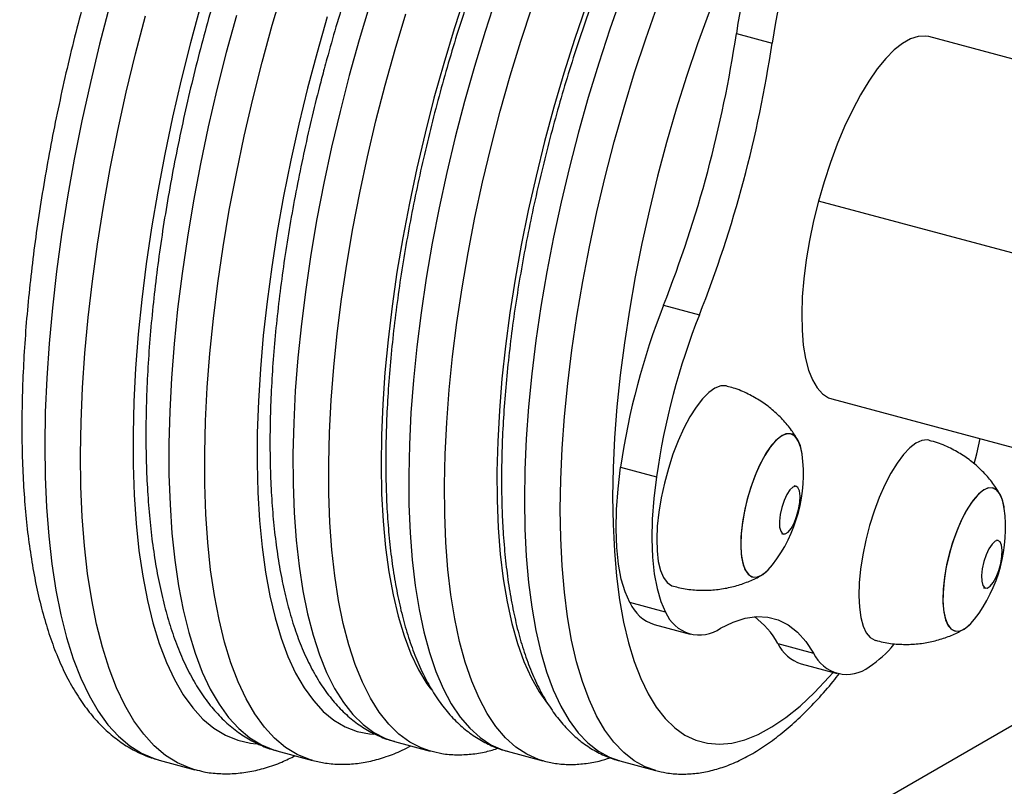
# Model space of a CAD drawing. Units: inches. Extents: x -414 to 359, y -317 to 322.
# Drawn here: x -109 to -103, y -74 to -69 of the extents above; entities that cross this region are included whole.
import ezdxf

# ---------------------------------------------------------------- set-up
doc = ezdxf.new("R2010")
doc.units = ezdxf.units.IN
doc.header["$MEASUREMENT"] = 0
doc.header["$PDSIZE"] = -1
doc.layers.add('CONTOUR', color=7, linetype='Continuous')
doc.layers.add('DIM_IMP_BORDURE', color=7, linetype='Continuous')
doc.styles.add('DIM', font='romans.shx')
doc.dimstyles.new('Implantation (Pied-mètre)', dxfattribs={"dimscale": 96, "dimtxt": 0.09375, "dimasz": 0.125, "dimexe": 0.125, "dimexo": 0.125, "dimgap": 0.03, "dimtad": 1, "dimdec": 3, "dimzin": 0, "dimdsep": 46, "dimlunit": 4, "dimtxsty": 'DIM', "dimblk1": 'OBLIQUE', "dimblk2": 'OBLIQUE', "dimsah": 1, "dimcen": 0.089844, "dimdle": 0.125, "dimclrt": 7, "dimadec": 0, "dimazin": 0, "dimtfac": 1, "dimtdec": 0, "dimtofl": 0, "dimtmove": 0, "dimatfit": 3, "dimldrblk": 'OBLIQUE', "dimfxl": 1, "dimfrac": 2, "dimtolj": 1, "dimtzin": 0, "dimarcsym": 0})

# ---------------------------------------------------------------- blocks, each defined once
blk = doc.blocks.new('_OBLIQUE')
at = {"color": 0, "linetype": 'ByBlock'}
blk.add_line((-0.5, -0.5), (0.5, 0.5), dxfattribs=at)
blk = doc.blocks.new('*D11')
at = {"layer": 'Defpoints', "color": 0}
for p in [(343.049, 290.6295), (343.049, 197.5245), (-301.981, -121.9879)]:
    blk.add_point(p, dxfattribs=at)
at = {"layer": 'DIM_IMP_BORDURE', "color": 0, "lineweight": -2}
for p, q in [((-301.981, -105.7379), (-301.981, 306.8795)), ((343.049, 213.7745), (343.049, 306.8795)), ((-318.231, 290.6295), (359.299, 290.6295))]:
    blk.add_line(p, q, dxfattribs=at)
at = {"layer": 'DIM_IMP_BORDURE', "color": 0, "lineweight": -2, "xscale": 16.25, "yscale": 16.25, "zscale": 16.25, "rotation": 180}
blk.add_blockref('_OBLIQUE', (-301.981, 290.6295), dxfattribs=at)
at = {"layer": 'DIM_IMP_BORDURE', "color": 0, "lineweight": -2, "xscale": 16.25, "yscale": 16.25, "zscale": 16.25}
blk.add_blockref('_OBLIQUE', (343.049, 290.6295), dxfattribs=at)
at = {"layer": 'DIM_IMP_BORDURE', "color": 7, "insert": (20.534, 303.7971), "char_height": 12.1875, "attachment_point": 5, "style": 'DIM'}
blk.add_mtext('\\A1;53\'-9" [16.384m]', dxfattribs=at)
blk = doc.blocks.new('*D12')
at = {"layer": 'Defpoints', "color": 0}
for p in [(268.3215, 272.174), (-382.3978, -300.8557), (-105.9709, -300.8557)]:
    blk.add_point(p, dxfattribs=at)
at = {"layer": 'DIM_IMP_BORDURE', "color": 0, "lineweight": -2}
for p, q in [((-382.3978, 288.424), (-382.3978, -317.1057)), ((252.0715, 272.174), (-398.6478, 272.174)), ((-122.2209, -300.8557), (-398.6478, -300.8557))]:
    blk.add_line(p, q, dxfattribs=at)
at = {"layer": 'DIM_IMP_BORDURE', "color": 0, "lineweight": -2, "xscale": 16.25, "yscale": 16.25, "zscale": 16.25}
for p, rotation in [((-382.3978, 272.174), 90), ((-382.3978, -300.8557), 270)]:
    blk.add_blockref('_OBLIQUE', p, dxfattribs=dict(at, rotation=rotation))
at = {"layer": 'DIM_IMP_BORDURE', "color": 7, "insert": (-395.5654, -14.3408), "char_height": 12.1875, "attachment_point": 5, "rotation": 90, "style": 'DIM'}
blk.add_mtext('\\A1;47\'-9" [14.555m]', dxfattribs=at)

msp = doc.modelspace()

# ---------------------------------------------------------------- linework, layer by layer
at = {"layer": 'CONTOUR'}
for p, q in [((-104.91837, -69.41947), (-104.69145, -69.48027)), ((-100.43428, -70.31363), (-103.69864, -69.43895)), ((-100.82801, -71.43752), (-104.3983, -70.48087)), ((-105.37939, -71.14003), (-105.15247, -71.20083)), ((-104.31334, -71.73302), (-101.08675, -72.59758)), ((-105.65138, -72.16525), (-105.42446, -72.22605)), ((-104.5398, -72.28704), (-104.55165, -72.28386)), ((-100.82856, -72.44852), (-126.9717, -87.54227)), ((-104.63253, -72.58571), (-104.62068, -72.58889)), ((-103.25963, -72.63006), (-103.27148, -72.62688)), ((-103.35236, -72.92873), (-103.34051, -72.93191)), ((-105.36625, -73.08397), (-105.59317, -73.02317)), ((-105.43859, -73.16164), (-105.21167, -73.22245)), ((-104.65628, -73.28216), (-104.42936, -73.34296)), ((-104.50698, -73.41127), (-104.28006, -73.47207)), ((-107.08353, -73.90247), (-106.85661, -73.96327)), ((-107.82899, -73.96154), (-107.60207, -74.02234)), ((-107.82899, -73.96154), (-107.82609, -73.96231)), ((-106.37042, -73.96413), (-106.1435, -74.02494)), ((-106.37042, -73.96413), (-106.36793, -73.96479)), ((-108.57445, -74.02061), (-108.34753, -74.08142)), ((-105.65731, -74.0258), (-105.4304, -74.0866))]:
    msp.add_line(p, q, dxfattribs=at)
at = {"layer": 'CONTOUR', "flags": 128}
for points in [[(-104.95573, -66.56673), (-105.01828, -66.5943), (-105.10863, -66.64463), (-105.2008, -66.70805), (-105.29442, -66.7843), (-105.38917, -66.87311), (-105.48467, -66.97416), (-105.58059, -67.08705), (-105.67655, -67.21138), (-105.77222, -67.34668), (-105.86722, -67.49245), (-105.9612, -67.64814), (-106.05382, -67.81318), (-106.14473, -67.98695), (-106.2336, -68.1688), (-106.32008, -68.35806), (-106.40387, -68.55403), (-106.48464, -68.75597), (-106.56211, -68.96314), (-106.63597, -69.17476), (-106.70596, -69.39005), (-106.77182, -69.6082), (-106.83329, -69.82841)], [(-107.59994, -74.02291), (-107.62201, -74.01655), (-107.69943, -73.98504), (-107.77295, -73.94027), (-107.84233, -73.88237), (-107.90733, -73.81154), (-107.96775, -73.728), (-108.02338, -73.63203), (-108.07406, -73.52395), (-108.11961, -73.40411), (-108.15988, -73.27288), (-108.19475, -73.13072), (-108.22409, -72.97807), (-108.24782, -72.81544), (-108.26585, -72.64335), (-108.27813, -72.46237), (-108.28462, -72.27309), (-108.28529, -72.07613), (-108.28014, -71.87212), (-108.2692, -71.66174), (-108.25249, -71.44566), (-108.23008, -71.2246), (-108.20202, -70.99928), (-108.16843, -70.77042), (-108.12939, -70.53879), (-108.08505, -70.30512), (-108.03555, -70.07019), (-107.98104, -69.83476), (-107.92171, -69.5996), (-107.85775, -69.36547), (-107.78937, -69.13315)], [(-106.43889, -69.18827), (-106.51014, -69.40625), (-106.5773, -69.62714), (-106.64013, -69.85016), (-106.6984, -70.07451), (-106.75191, -70.29939), (-106.80046, -70.52398), (-106.84388, -70.74749), (-106.88202, -70.96912), (-106.91474, -71.18806), (-106.94191, -71.40355), (-106.96345, -71.61481), (-106.97928, -71.82107), (-106.98934, -72.02161), (-106.99359, -72.2157), (-106.99202, -72.40266), (-106.98464, -72.5818), (-106.97147, -72.7525), (-106.95255, -72.91413), (-106.92796, -73.06612), (-106.89779, -73.20793), (-106.86214, -73.33905), (-106.82113, -73.459), (-106.77493, -73.56737), (-106.72368, -73.66375), (-106.66758, -73.74781), (-106.60683, -73.81925), (-106.54164, -73.87781), (-106.47224, -73.92328), (-106.39889, -73.95549), (-106.37042, -73.96413)], [(-105.64494, -69.1802), (-105.71927, -69.3913), (-105.78976, -69.60618), (-105.85614, -69.82402), (-105.91818, -70.04401), (-105.97563, -70.26535), (-106.02829, -70.48719), (-106.07596, -70.70873), (-106.11846, -70.92913), (-106.15563, -71.14758), (-106.18734, -71.36325), (-106.21347, -71.57536), (-106.23392, -71.78311), (-106.24861, -71.98573), (-106.25749, -72.18246), (-106.26053, -72.37257), (-106.25772, -72.55536), (-106.24906, -72.73015)], [(-108.88828, -69.2454), (-108.95129, -69.48747), (-109.00954, -69.73011), (-109.06285, -69.97258), (-109.11105, -70.21413), (-109.15398, -70.45401), (-109.19153, -70.69147), (-109.22357, -70.92579), (-109.25, -71.15625), (-109.27074, -71.38212), (-109.28573, -71.60271), (-109.29493, -71.81734), (-109.29829, -72.02534), (-109.29582, -72.22607), (-109.28752, -72.41892), (-109.27342, -72.60328), (-109.25355, -72.77859), (-109.22799, -72.9443), (-109.1968, -73.09991), (-109.1601, -73.24492), (-109.11798, -73.3789), (-109.07058, -73.50142), (-109.01805, -73.61212), (-108.96055, -73.71064), (-108.89825, -73.79668), (-108.83135, -73.86998), (-108.76006, -73.93031), (-108.6846, -73.97749), (-108.60519, -74.01136), (-108.57445, -74.02061)], [(-108.31159, -69.24387), (-108.37555, -69.47799), (-108.43488, -69.71316), (-108.48938, -69.94858), (-108.53889, -70.18352), (-108.58323, -70.41718), (-108.62226, -70.64882), (-108.65586, -70.87767), (-108.68391, -71.103), (-108.70633, -71.32406), (-108.72304, -71.54013), (-108.73398, -71.75051), (-108.73913, -71.95452), (-108.73845, -72.15149), (-108.73197, -72.34077), (-108.71969, -72.52175), (-108.70165, -72.69383), (-108.67793, -72.85646), (-108.64858, -73.00911), (-108.61372, -73.15128), (-108.57344, -73.2825), (-108.5279, -73.40235), (-108.47722, -73.51043), (-108.42158, -73.6064), (-108.36116, -73.68993), (-108.29616, -73.76076), (-108.22679, -73.81866), (-108.15327, -73.86344), (-108.07584, -73.89495), (-107.99477, -73.91308), (-107.96006, -73.91667)], [(-107.23931, -69.23439), (-107.30668, -69.45854), (-107.36972, -69.68468)], [(-106.1438, -74.02485), (-106.17198, -74.0163), (-106.24532, -73.98408), (-106.31472, -73.93861), (-106.37991, -73.88005), (-106.44066, -73.80862), (-106.49676, -73.72455), (-106.54801, -73.62817), (-106.59421, -73.5198), (-106.63522, -73.39985), (-106.67087, -73.26873), (-106.70105, -73.12692), (-106.72563, -72.97493), (-106.74455, -72.8133), (-106.75772, -72.6426), (-106.76511, -72.46346), (-106.76667, -72.27651), (-106.76242, -72.08241), (-106.75236, -71.88187), (-106.73654, -71.67561), (-106.715, -71.46435), (-106.68782, -71.24887), (-106.6551, -71.02992), (-106.61697, -70.80829), (-106.57354, -70.58478), (-106.52499, -70.36019), (-106.47148, -70.13531), (-106.41321, -69.91097), (-106.35038, -69.68794), (-106.28322, -69.46705), (-106.21198, -69.24907)], [(-105.87113, -69.24707), (-105.94277, -69.4569), (-106.01044, -69.67016), (-106.07386, -69.88602), (-106.1328, -70.10365), (-106.18702, -70.3222), (-106.23631, -70.54084), (-106.28048, -70.75871), (-106.31937, -70.97497), (-106.35282, -71.18878), (-106.3807, -71.39932), (-106.4029, -71.60577), (-106.41934, -71.80734), (-106.42996, -72.00324), (-106.43471, -72.19271), (-106.43358, -72.37503), (-106.42657, -72.54949), (-106.4137, -72.71541), (-106.39503, -72.87215), (-106.37063, -73.0191), (-106.34059, -73.1557), (-106.30503, -73.28142), (-106.26409, -73.39577), (-106.21793, -73.4983), (-106.16671, -73.58863), (-106.11558, -73.66032)], [(-106.02214, -72.79095), (-106.0308, -72.61617), (-106.03361, -72.43338), (-106.03057, -72.24326), (-106.02169, -72.04653), (-106.007, -71.84391), (-105.98655, -71.63617), (-105.96043, -71.42406), (-105.92872, -71.20838), (-105.89154, -70.98993), (-105.84904, -70.76953), (-105.80137, -70.548), (-105.74871, -70.32615), (-105.69126, -70.10482), (-105.62923, -69.88482), (-105.56284, -69.66698), (-105.49235, -69.45211), (-105.41802, -69.241)], [(-108.34689, -74.08159), (-108.37827, -74.07217), (-108.45768, -74.03829), (-108.53314, -73.99112), (-108.60443, -73.93079), (-108.67133, -73.85748), (-108.73363, -73.77144), (-108.79113, -73.67292), (-108.84366, -73.56223), (-108.89106, -73.4397), (-108.93318, -73.30572), (-108.96989, -73.16071), (-109.00107, -73.00511), (-109.02663, -72.8394), (-109.0465, -72.66409), (-109.0606, -72.47972), (-109.0689, -72.28688), (-109.07138, -72.08614), (-109.06801, -71.87814), (-109.05882, -71.66351), (-109.04382, -71.44292), (-109.02308, -71.21705), (-108.99665, -70.9866), (-108.96461, -70.75228), (-108.92706, -70.51481), (-108.88413, -70.27493), (-108.83593, -70.03338), (-108.78263, -69.79091), (-108.72438, -69.54827), (-108.66136, -69.3062)], [(-108.08467, -69.30467), (-108.14863, -69.5388), (-108.20796, -69.77396), (-108.26246, -70.00939), (-108.31197, -70.24432), (-108.35631, -70.47798), (-108.39534, -70.70962), (-108.42894, -70.93847), (-108.457, -71.1638), (-108.47941, -71.38486), (-108.49612, -71.60093), (-108.50706, -71.81132), (-108.51221, -72.01532), (-108.51153, -72.21229), (-108.50505, -72.40157), (-108.49277, -72.58255), (-108.47473, -72.75463), (-108.45101, -72.91727), (-108.42166, -73.06992), (-108.3868, -73.21208), (-108.34653, -73.3433), (-108.30098, -73.46315), (-108.2503, -73.57123), (-108.19466, -73.6672), (-108.13425, -73.75073), (-108.06924, -73.82157), (-107.99987, -73.87946), (-107.92635, -73.92424), (-107.84893, -73.95575), (-107.82899, -73.96154)], [(-107.50883, -69.3134), (-107.57352, -69.53889), (-107.63373, -69.76588), (-107.68926, -69.99361), (-107.73992, -70.22128), (-107.78552, -70.44812), (-107.82592, -70.67333), (-107.86098, -70.89615), (-107.89056, -71.1158), (-107.91458, -71.33153), (-107.93295, -71.54259), (-107.9456, -71.74826), (-107.95249, -71.94782), (-107.95361, -72.1406), (-107.94893, -72.32592), (-107.93849, -72.50315), (-107.92231, -72.67167), (-107.90046, -72.83091), (-107.873, -72.98031), (-107.84003, -73.11936), (-107.80167, -73.24758), (-107.75805, -73.36454), (-107.70931, -73.46981), (-107.65563, -73.56305), (-107.5972, -73.64394), (-107.5342, -73.71218), (-107.46687, -73.76755), (-107.39542, -73.80986), (-107.32012, -73.83896), (-107.24121, -73.85475), (-107.21649, -73.85691)], [(-107.1428, -69.74548), (-107.07976, -69.51934), (-107.01239, -69.2952)], [(-105.09055, -69.28446), (-105.16373, -69.48533), (-105.23324, -69.69031), (-105.29881, -69.89858), (-105.36016, -70.10932), (-105.41707, -70.3217), (-105.46931, -70.53489), (-105.51666, -70.74804), (-105.55895, -70.96031), (-105.596, -71.17086), (-105.62768, -71.37886), (-105.65385, -71.58349), (-105.67442, -71.78395), (-105.68929, -71.97944), (-105.69842, -72.16919), (-105.70176, -72.35245), (-105.69931, -72.5285), (-105.69107, -72.69665)], [(-103.69864, -69.43895), (-103.72033, -69.43494), (-103.76616, -69.43705), (-103.8148, -69.45264), (-103.86568, -69.48151), (-103.9182, -69.52333), (-103.97176, -69.5776), (-104.02572, -69.6437), (-104.07944, -69.72085), (-104.1323, -69.80814), (-104.18369, -69.90455), (-104.23299, -70.00895), (-104.27963, -70.12012), (-104.32306, -70.23675), (-104.36277, -70.35747), (-104.3983, -70.48087)], [(-107.36972, -69.68468), (-107.4282, -69.91204), (-107.48192, -70.13984), (-107.5307, -70.36729), (-107.57437, -70.59361), (-107.61278, -70.81801), (-107.6458, -71.03973), (-107.67331, -71.258), (-107.69522, -71.47206), (-107.71145, -71.68119), (-107.72194, -71.88465), (-107.72667, -72.08175), (-107.72561, -72.27181), (-107.71877, -72.45417), (-107.70617, -72.6282), (-107.68786, -72.79331), (-107.66389, -72.94892), (-107.63436, -73.0945), (-107.59935, -73.22954), (-107.559, -73.35359), (-107.51344, -73.46621), (-107.46283, -73.56701), (-107.40735, -73.65565), (-107.34718, -73.73182), (-107.28253, -73.79527), (-107.21363, -73.84576), (-107.14071, -73.88313), (-107.08353, -73.90247)], [(-106.85513, -73.96366), (-106.91379, -73.94393), (-106.98671, -73.90656), (-107.05561, -73.85607), (-107.12026, -73.79263), (-107.18043, -73.71645), (-107.23592, -73.62781), (-107.28652, -73.52701), (-107.33208, -73.41439), (-107.37243, -73.29034), (-107.40744, -73.1553), (-107.43697, -73.00972), (-107.46094, -72.85411), (-107.47925, -72.689), (-107.49185, -72.51497), (-107.49869, -72.33261), (-107.49975, -72.14255), (-107.49503, -71.94545), (-107.48453, -71.74199), (-107.4683, -71.53287), (-107.44639, -71.3188), (-107.41888, -71.10053), (-107.38586, -70.87881), (-107.34745, -70.65441), (-107.30378, -70.42809), (-107.255, -70.20064), (-107.20128, -69.97284), (-107.1428, -69.74548)], [(-106.83329, -69.82841), (-106.89015, -70.04985), (-106.9422, -70.27171), (-106.98923, -70.49315), (-107.03107, -70.71335), (-107.06757, -70.93149), (-107.09859, -71.14677), (-107.12401, -71.35838), (-107.14374, -71.56553), (-107.15771, -71.76745), (-107.16587, -71.96339), (-107.16817, -72.15263), (-107.16463, -72.33445), (-107.15524, -72.50819), (-107.14004, -72.67319), (-107.1191, -72.82885), (-107.09248, -72.97458), (-107.06029, -73.10984), (-107.02265, -73.23412), (-106.97969, -73.34698), (-106.93158, -73.44797), (-106.8785, -73.53674), (-106.85342, -73.5721)], [(-104.3983, -70.48087), (-104.42923, -70.6055), (-104.4552, -70.7299), (-104.4759, -70.85262), (-104.49109, -70.97221), (-104.5006, -71.08727), (-104.5043, -71.19646), (-104.50217, -71.29849), (-104.49421, -71.39216), (-104.48054, -71.47638), (-104.46129, -71.55017), (-104.43672, -71.61265), (-104.40709, -71.66309), (-104.37276, -71.70091), (-104.33412, -71.72565), (-104.31334, -71.73302)], [(-104.97749, -71.65212), (-104.98298, -71.65085), (-105.01689, -71.65139), (-105.05358, -71.66546), (-105.09228, -71.69276), (-105.13215, -71.7327), (-105.17236, -71.78443), (-105.21203, -71.84685), (-105.25033, -71.91862), (-105.28643, -71.99823)], [(-104.5017, -72.08369), (-104.50918, -72.04384), (-104.52382, -72.00199), (-104.54363, -71.97246), (-104.568, -71.95615), (-104.59619, -71.95356), (-104.62734, -71.96477), (-104.66051, -71.98943), (-104.69468, -72.02679), (-104.72883, -72.07572), (-104.76191, -72.13474), (-104.79291, -72.20204)], [(-104.5017, -72.08369), (-104.50213, -72.08058), (-104.51281, -72.03069), (-104.52898, -71.99225), (-104.55016, -71.96642), (-104.5757, -71.954), (-104.60483, -71.95536), (-104.63665, -71.97047), (-104.67021, -71.99885), (-104.70449, -72.03965)], [(-105.28643, -71.99823), (-105.31958, -72.08397), (-105.34906, -72.17402), (-105.37425, -72.26645), (-105.3946, -72.35929), (-105.40969, -72.45057), (-105.41919, -72.53835), (-105.4229, -72.62074), (-105.42074, -72.696), (-105.41276, -72.76252), (-105.39912, -72.81889), (-105.38012, -72.86389), (-105.35617, -72.89658), (-105.32777, -72.91625), (-105.31717, -72.9199)], [(-103.69731, -71.99514), (-103.70933, -71.99289), (-103.74386, -71.99615), (-103.78102, -72.0129), (-103.82002, -72.04278), (-103.86003, -72.08515), (-103.90019, -72.13911), (-103.93965, -72.20352), (-103.97758, -72.27699), (-104.01315, -72.35796), (-104.04562, -72.44471), (-104.07429, -72.53539), (-104.09855, -72.62806), (-104.11788, -72.72075), (-104.13187, -72.81149), (-104.14023, -72.89833), (-104.14277, -72.97944), (-104.13943, -73.05307), (-104.13031, -73.11767), (-104.11557, -73.17185), (-104.09555, -73.21446), (-104.07066, -73.24459), (-104.04144, -73.2616), (-104.037, -73.26292)], [(-103.41175, -72.14449), (-103.39614, -72.08141), (-103.37403, -71.98471)], [(-104.70449, -72.03965), (-104.73843, -72.09163), (-104.77102, -72.15321), (-104.80126, -72.22252), (-104.82822, -72.29745), (-104.85111, -72.37572), (-104.8692, -72.45496), (-104.88197, -72.53277), (-104.88901, -72.60677), (-104.89013, -72.67471), (-104.88527, -72.73454), (-104.87459, -72.78443), (-104.85841, -72.82288), (-104.83723, -72.8487), (-104.81169, -72.86112), (-104.78257, -72.85976), (-104.75074, -72.84466), (-104.71718, -72.81628), (-104.68936, -72.78405)], [(-105.59317, -73.02317), (-105.62349, -72.9554), (-105.64762, -72.874), (-105.66526, -72.77998), (-105.67618, -72.67448), (-105.68026, -72.55879), (-105.67745, -72.43433), (-105.66779, -72.30261), (-105.65138, -72.16525)], [(-104.79291, -72.20204), (-104.8209, -72.27559), (-104.84503, -72.35315), (-104.86456, -72.43237), (-104.87889, -72.51083), (-104.8876, -72.58615), (-104.89042, -72.65604), (-104.88726, -72.71839), (-104.87822, -72.77129), (-104.86357, -72.81314), (-104.84376, -72.84266), (-104.81939, -72.85897), (-104.7912, -72.86156), (-104.76005, -72.85036), (-104.72689, -72.8257), (-104.69271, -72.78833), (-104.68936, -72.78405)], [(-105.42446, -72.22605), (-105.44087, -72.36341), (-105.45054, -72.49513), (-105.45335, -72.6196), (-105.44926, -72.73529), (-105.43834, -72.84078), (-105.4207, -72.93481), (-105.39658, -73.0162), (-105.36625, -73.08397)], [(-104.55989, -72.29141), (-104.57917, -72.3093), (-104.59854, -72.33863), (-104.61629, -72.37678), (-104.63083, -72.42037), (-104.64088, -72.46553), (-104.64554, -72.50823), (-104.6444, -72.54469), (-104.63755, -72.57167), (-104.62562, -72.58676), (-104.60965, -72.58864), (-104.59107, -72.57712), (-104.57152, -72.55325), (-104.55275, -72.51913), (-104.53643, -72.47779), (-104.52399, -72.43292), (-104.51655, -72.3885), (-104.51478, -72.34847), (-104.51881, -72.31639), (-104.52831, -72.29512), (-104.54242, -72.28654), (-104.55989, -72.29141)], [(-103.22153, -72.42671), (-103.23049, -72.38118), (-103.24579, -72.34076), (-103.26618, -72.31279), (-103.29106, -72.29813), (-103.31965, -72.29721), (-103.35109, -72.31007), (-103.38444, -72.33631), (-103.41867, -72.37514), (-103.45274, -72.42537), (-103.48562, -72.48549), (-103.51631, -72.55367), (-103.54387, -72.62782), (-103.56748, -72.70571), (-103.58641, -72.78496), (-103.60008, -72.86316), (-103.60809, -72.93795), (-103.61019, -73.00704), (-103.60631, -73.06834), (-103.59657, -73.11998), (-103.58127, -73.1604), (-103.56088, -73.18837), (-103.536, -73.20304), (-103.50741, -73.20396), (-103.47596, -73.1911), (-103.44262, -73.16486), (-103.40919, -73.12707)], [(-103.22153, -72.42671), (-103.22295, -72.41701), (-103.23431, -72.36843), (-103.25112, -72.33145), (-103.27286, -72.30722), (-103.29888, -72.29645), (-103.32838, -72.29949), (-103.36047, -72.31622), (-103.39417, -72.34616), (-103.42846, -72.38839), (-103.4623, -72.44162), (-103.49465, -72.50424), (-103.52454, -72.57434), (-103.55105, -72.6498), (-103.57339, -72.72832), (-103.59087, -72.80751), (-103.60296, -72.88498), (-103.6093, -72.95836), (-103.60969, -73.02544), (-103.60411, -73.08415), (-103.59275, -73.13274), (-103.57594, -73.16971), (-103.5542, -73.19395), (-103.52818, -73.20471), (-103.49868, -73.20168), (-103.46659, -73.18494), (-103.43289, -73.155), (-103.40919, -73.12707)], [(-103.27972, -72.63443), (-103.299, -72.65232), (-103.31837, -72.68165), (-103.33612, -72.7198), (-103.35067, -72.76339), (-103.36071, -72.80855), (-103.36537, -72.85125), (-103.36423, -72.88771), (-103.35739, -72.91469), (-103.34545, -72.92978), (-103.32948, -72.93166), (-103.3109, -72.92014), (-103.29135, -72.89627), (-103.27258, -72.86215), (-103.25626, -72.82081), (-103.24382, -72.77594), (-103.23639, -72.73152), (-103.23461, -72.69149), (-103.23865, -72.65941), (-103.24814, -72.63814), (-103.26225, -72.62956), (-103.27972, -72.63443)], [(-105.69107, -72.69665), (-105.67707, -72.85622), (-105.65737, -73.0066), (-105.63206, -73.14718), (-105.60122, -73.27741), (-105.56498, -73.39679), (-105.52348, -73.50483), (-105.4769, -73.60111), (-105.4254, -73.68525), (-105.36919, -73.75692), (-105.3085, -73.81583), (-105.24357, -73.86176), (-105.17465, -73.89452), (-105.10201, -73.91399), (-105.02594, -73.92008), (-104.94674, -73.91277), (-104.86472, -73.89209), (-104.78021, -73.85812), (-104.69354, -73.81101), (-104.60506, -73.75092), (-104.5151, -73.6781), (-104.42403, -73.59284), (-104.3322, -73.49547), (-104.30565, -73.46522)], [(-106.24906, -72.73015), (-106.23458, -72.89628), (-106.21435, -73.05313), (-106.18844, -73.20013), (-106.15694, -73.33673), (-106.11997, -73.46241), (-106.07767, -73.57672), (-106.0302, -73.67922), (-105.97773, -73.76954), (-105.92045, -73.84733), (-105.85859, -73.91232), (-105.79236, -73.96425), (-105.72203, -74.00293), (-105.65731, -74.0258)], [(-105.42857, -74.08709), (-105.49511, -74.06373), (-105.56545, -74.02505), (-105.63167, -73.97312), (-105.69353, -73.90813), (-105.75081, -73.83034), (-105.80328, -73.74002), (-105.85076, -73.63752), (-105.89306, -73.52322), (-105.93002, -73.39753), (-105.96152, -73.26094), (-105.98744, -73.11394), (-106.00767, -72.95708), (-106.02214, -72.79095)], [(-105.01782, -73.18528), (-104.93907, -73.14634), (-104.86277, -73.12147), (-104.78933, -73.11081), (-104.71914, -73.1144), (-104.65258, -73.13223), (-104.59, -73.16422), (-104.53174, -73.21017), (-104.47809, -73.26986), (-104.42936, -73.34296)]]:
    msp.add_lwpolyline(points, dxfattribs=at)
at = {"layer": 'CONTOUR'}
for centre, radius, start, end in [((-100.39724, -70.09349), 4.5711, 158.195637, 171.520663), ((-100.17032, -70.15429), 4.5711, 158.195637, 171.520663), ((-112.67389, -68.26343), 7.84121, 338.47812, 351.52188), ((-112.44697, -68.32423), 7.84121, 338.47812, 351.52188), ((-101.12696, -72.81687), 4.5711, 158.479337, 171.804363), ((-100.90004, -72.87768), 4.5711, 158.479337, 171.804363), ((-105.43473, -72.209), 0.94141, 322.350246, 7.649754), ((-104.15456, -72.55202), 0.94141, 322.350246, 7.649754), ((-105.36212, -72.92077), 0.25272, 203.902304, 252.387056), ((-105.15159, -72.9955), 0.23218, 202.39722, 305.17789), ((-105.11579, -73.53225), 0.52316, 28.55776, 53.472415), ((-104.42747, -73.16846), 0.2555, 206.423632, 251.868842), ((-104.45465, -72.85231), 0.68973, 303.202046, 320.779761), ((-104.21863, -73.24549), 0.23218, 204.82211, 307.60278)]:
    msp.add_arc(centre, radius, start, end, dxfattribs=at)
for points, knots in [([(-105.01246, -66.17565), (-105.04029, -66.16905), (-105.09814, -66.15533), (-105.18889, -66.14957), (-105.28291, -66.1546), (-105.37825, -66.17174), (-105.47509, -66.20076), (-105.57368, -66.24213), (-105.67403, -66.29621), (-105.7758, -66.36322), (-105.87838, -66.44297), (-105.98103, -66.53491), (-106.08308, -66.63824), (-106.18408, -66.75216), (-106.28374, -66.87601), (-106.38194, -67.00923), (-106.47856, -67.15138), (-106.57346, -67.30199), (-106.66652, -67.46062), (-106.75757, -67.62681), (-106.84644, -67.80008), (-106.93293, -67.97995), (-107.01685, -68.16588), (-107.09799, -68.35733), (-107.17615, -68.55374), (-107.25112, -68.75454), (-107.32269, -68.95911), (-107.39068, -69.16684), (-107.45371, -69.37344), (-107.49897, -69.53231), (-107.52287, -69.62084), (-107.52861, -69.6421)], [0, 0, 0, 0, 0.0282322, 0.0586866, 0.0894226, 0.1208598, 0.1533482, 0.187117, 0.2222104, 0.2584542, 0.2955066, 0.3329847, 0.3705689, 0.4080469, 0.4453531, 0.4824719, 0.5194117, 0.5561909, 0.5928304, 0.6293506, 0.6657699, 0.7021048, 0.7383691, 0.7745752, 0.8107337, 0.8468536, 0.8829434, 0.9190102, 0.9550608, 0.9892042, 1, 1, 1, 1]), ([(-107.83232, -66.36575), (-107.84989, -66.39221), (-107.90117, -66.46944), (-107.98515, -66.60417), (-108.08351, -66.77231), (-108.17993, -66.94822), (-108.27426, -67.13126), (-108.36628, -67.32101), (-108.45582, -67.51696), (-108.54267, -67.71861), (-108.62663, -67.92541), (-108.70749, -68.13683), (-108.78507, -68.3523), (-108.85917, -68.57125), (-108.9296, -68.79308), (-108.99618, -69.01721), (-109.05872, -69.24303), (-109.11708, -69.46993), (-109.17108, -69.69729), (-109.22058, -69.9245), (-109.26544, -70.15096), (-109.30553, -70.37605), (-109.34074, -70.59919), (-109.37096, -70.81977), (-109.3961, -71.03723), (-109.41606, -71.25101), (-109.43077, -71.46055), (-109.44016, -71.66534), (-109.44415, -71.86487), (-109.4427, -72.05866), (-109.43572, -72.24626), (-109.42316, -72.42725), (-109.40492, -72.60124), (-109.38091, -72.76785), (-109.351, -72.92674), (-109.31501, -73.07758), (-109.27274, -73.21999), (-109.22393, -73.35354), (-109.16838, -73.4776), (-109.10598, -73.59133), (-109.03687, -73.69372), (-108.96148, -73.78382), (-108.88052, -73.86075), (-108.79502, -73.92444), (-108.7056, -73.97384), (-108.63218, -74.00526), (-108.58786, -74.01583), (-108.57551, -74.01878)], [0, 0, 0, 0, 0.0120439, 0.0351534, 0.0581994, 0.0811834, 0.1041147, 0.1270012, 0.1498499, 0.172667, 0.1954578, 0.218227, 0.2409788, 0.2637169, 0.2864449, 0.3091658, 0.3318827, 0.3545985, 0.3773156, 0.4000364, 0.4227639, 0.4455013, 0.4682517, 0.4910189, 0.5138068, 0.5366198, 0.559463, 0.5823422, 0.605264, 0.628236, 0.651267, 0.6743667, 0.6975463, 0.7208175, 0.7441913, 0.7676763, 0.791273, 0.8149656, 0.8387007, 0.8623372, 0.8856848, 0.9085077, 0.9306001, 0.9518721, 0.9723823, 0.992305, 1, 1, 1, 1]), ([(-107.13892, -66.73456), (-107.15601, -66.76031), (-107.20591, -66.83549), (-107.28758, -66.96681), (-107.38316, -67.13088), (-107.47676, -67.30264), (-107.5682, -67.48146), (-107.65729, -67.66689), (-107.74384, -67.85841), (-107.82763, -68.0555), (-107.90848, -68.2576), (-107.98617, -68.46416), (-108.0605, -68.67459), (-108.13128, -68.88829), (-108.19832, -69.10467), (-108.26142, -69.3231), (-108.32043, -69.54296), (-108.37516, -69.76363), (-108.42546, -69.98448), (-108.47119, -70.20487), (-108.5122, -70.42418), (-108.54838, -70.6418), (-108.5796, -70.85711), (-108.60577, -71.06953), (-108.62678, -71.27848), (-108.64256, -71.48338), (-108.65303, -71.68369), (-108.65812, -71.8789), (-108.65775, -72.06851), (-108.65186, -72.25206), (-108.64036, -72.42912), (-108.62318, -72.59927), (-108.60019, -72.76215), (-108.57126, -72.91741), (-108.53618, -73.0647), (-108.49474, -73.20365), (-108.44664, -73.33379), (-108.39167, -73.45444), (-108.32972, -73.56467), (-108.26097, -73.66339), (-108.18595, -73.7496), (-108.10547, -73.82244), (-108.02062, -73.88203), (-107.932, -73.92694), (-107.86629, -73.9532), (-107.82976, -73.96074), (-107.82461, -73.9618)], [0, 0, 0, 0, 0.0123958, 0.0361932, 0.0599193, 0.0835763, 0.1071748, 0.1307239, 0.1542316, 0.1777048, 0.2011497, 0.2245715, 0.2479749, 0.2713642, 0.2947433, 0.3181157, 0.341485, 0.3648545, 0.3882265, 0.4116042, 0.4349913, 0.4583914, 0.4818087, 0.5052474, 0.5287125, 0.5522098, 0.5757455, 0.5993271, 0.6229631, 0.6466633, 0.6704391, 0.6943029, 0.7182684, 0.7423485, 0.7665533, 0.7908835, 0.81532, 0.8397936, 0.8641354, 0.8881167, 0.911469, 0.9339824, 0.9555986, 0.9764241, 0.9966771, 1, 1, 1, 1]), ([(-103.71582, -66.78306), (-103.73211, -66.77844), (-103.77743, -66.76558), (-103.85485, -66.75792), (-103.94631, -66.75886), (-104.03897, -66.77219), (-104.13289, -66.7972), (-104.22842, -66.8344), (-104.32569, -66.88418), (-104.42448, -66.94688), (-104.52424, -67.02245), (-104.62421, -67.11041), (-104.72365, -67.20994), (-104.822, -67.32017), (-104.91894, -67.44033), (-105.01433, -67.56986), (-105.10806, -67.70824), (-105.19999, -67.85501), (-105.29, -68.00972), (-105.37794, -68.17188), (-105.46361, -68.341), (-105.54684, -68.51657), (-105.62742, -68.69805), (-105.70514, -68.88488), (-105.77979, -69.07646), (-105.85117, -69.27219), (-105.91906, -69.47146), (-105.98327, -69.67363), (-106.04358, -69.87804), (-106.09983, -70.08405), (-106.15183, -70.29098), (-106.1994, -70.49818), (-106.2424, -70.70496), (-106.28067, -70.91069), (-106.31408, -71.1147), (-106.34252, -71.31635), (-106.36587, -71.51502), (-106.38403, -71.71011), (-106.3969, -71.90101), (-106.40444, -72.08722), (-106.40643, -72.26803), (-106.40339, -72.43692), (-106.39723, -72.54233), (-106.39433, -72.59197)], [0, 0, 0, 0, 0.0117346, 0.0326625, 0.053673, 0.0750847, 0.0971786, 0.1201651, 0.144135, 0.1690162, 0.1945829, 0.2205409, 0.2466315, 0.2726561, 0.2985544, 0.3243106, 0.3499302, 0.3754275, 0.4008189, 0.4261206, 0.4513469, 0.4765105, 0.5016222, 0.5266915, 0.5517263, 0.5767339, 0.6017203, 0.6266913, 0.651652, 0.6766073, 0.7015619, 0.7265193, 0.7514837, 0.7764601, 0.8014536, 0.82647, 0.8515153, 0.8765968, 0.9017224, 0.9269016, 0.9521454, 0.9774664, 1, 1, 1, 1]), ([(-105.75844, -67.37898), (-105.77479, -67.40362), (-105.82255, -67.47562), (-105.90062, -67.60164), (-105.99187, -67.75936), (-106.08105, -67.92467), (-106.16799, -68.09689), (-106.25249, -68.27556), (-106.33434, -68.46014), (-106.41335, -68.65007), (-106.48931, -68.84478), (-106.562, -69.04366), (-106.63122, -69.24611), (-106.69677, -69.4515), (-106.75845, -69.65919), (-106.81608, -69.86854), (-106.86949, -70.07889), (-106.9185, -70.28959), (-106.96295, -70.49997), (-107.00271, -70.70939), (-107.03763, -70.91721), (-107.06761, -71.12279), (-107.09252, -71.32551), (-107.11226, -71.52476), (-107.12676, -71.71997), (-107.13591, -71.91058), (-107.13965, -72.09605), (-107.1379, -72.27587), (-107.13057, -72.44959), (-107.11756, -72.61677), (-107.09876, -72.77701), (-107.07402, -72.92995), (-107.04315, -73.07523), (-107.00587, -73.2125), (-106.96188, -73.34131), (-106.91088, -73.46099), (-106.85268, -73.57058), (-106.78741, -73.66888), (-106.71556, -73.75476), (-106.63799, -73.8272), (-106.55588, -73.88628), (-106.46993, -73.93051), (-106.40641, -73.95617), (-106.37123, -73.96335), (-106.36653, -73.96431)], [0, 0, 0, 0, 0.0130148, 0.0380231, 0.0629452, 0.087785, 0.1125553, 0.1372678, 0.1619322, 0.1865572, 0.2111501, 0.2357175, 0.2602649, 0.2847977, 0.3093206, 0.3338381, 0.3583544, 0.3828729, 0.4073975, 0.4319325, 0.4564827, 0.4810531, 0.5056493, 0.5302777, 0.5549453, 0.5796606, 0.6044331, 0.629274, 0.6541962, 0.6792148, 0.7043462, 0.7296077, 0.7550147, 0.7805749, 0.8062766, 0.8320673, 0.8577566, 0.8830793, 0.9077065, 0.9313713, 0.953995, 0.9757033, 0.9967532, 1, 1, 1, 1]), ([(-107.52861, -69.6421), (-107.53851, -69.67955), (-107.56723, -69.78807), (-107.6115, -69.96834), (-107.65982, -70.18242), (-107.70348, -70.396), (-107.74242, -70.60841), (-107.7765, -70.81902), (-107.80559, -71.02721), (-107.82959, -71.23237), (-107.84842, -71.4339), (-107.86197, -71.63125), (-107.87018, -71.82386), (-107.87296, -72.01121), (-107.87024, -72.19281), (-107.86194, -72.3682), (-107.84797, -72.53696), (-107.82822, -72.69869), (-107.80253, -72.85303), (-107.77072, -72.99963), (-107.73254, -73.13814), (-107.68769, -73.26812), (-107.63589, -73.3889), (-107.57697, -73.49956), (-107.51106, -73.59894), (-107.43861, -73.68594), (-107.36046, -73.75959), (-107.27775, -73.8199), (-107.19115, -73.86547), (-107.12573, -73.89243), (-107.08879, -73.90034), (-107.08264, -73.90166)], [0, 0, 0, 0, 0.0189824, 0.0550163, 0.0910582, 0.1271106, 0.1631797, 0.1992721, 0.2353949, 0.2715561, 0.3077647, 0.3440308, 0.3803662, 0.4167846, 0.4533018, 0.4899361, 0.5267083, 0.5636415, 0.6007593, 0.6380823, 0.6756199, 0.7133536, 0.7512075, 0.7889154, 0.8261115, 0.8623383, 0.8972139, 0.9306083, 0.9626791, 0.9937792, 1, 1, 1, 1]), ([(-104.52938, -71.99305), (-104.54201, -71.97246), (-104.57021, -71.9265), (-104.62469, -71.86215), (-104.6901, -71.79997), (-104.76329, -71.74575), (-104.84573, -71.69962), (-104.91785, -71.66822), (-104.96427, -71.65694), (-104.97795, -71.65362)], [0, 0, 0, 0, 0.125612, 0.2803373, 0.4366219, 0.5939694, 0.7520276, 0.9269601, 1, 1, 1, 1]), ([(-103.24815, -72.33854), (-103.25858, -72.32089), (-103.28412, -72.27768), (-103.3352, -72.21539), (-103.39929, -72.15205), (-103.47141, -72.09656), (-103.55302, -72.04874), (-103.62895, -72.01444), (-103.67975, -72.00132), (-103.69777, -71.99666)], [0, 0, 0, 0, 0.1061134, 0.2598385, 0.415209, 0.5717027, 0.728951, 0.9038529, 1, 1, 1, 1]), ([(-106.39433, -72.59197), (-106.39221, -72.62065), (-106.38602, -72.70471), (-106.37136, -72.83866), (-106.3483, -72.99107), (-106.31903, -73.13582), (-106.28338, -73.27269), (-106.24101, -73.40125), (-106.19159, -73.52082), (-106.13491, -73.63047), (-106.07104, -73.72896), (-106.00276, -73.81228), (-105.92926, -73.88308), (-105.85165, -73.9415), (-105.7671, -73.98743), (-105.70138, -74.01503), (-105.66344, -74.02329), (-105.65568, -74.02498)], [0, 0, 0, 0, 0.03900593, 0.11428933, 0.18989447, 0.26594919, 0.34248503, 0.41947908, 0.49678845, 0.57387419, 0.64990764, 0.72385182, 0.78766151, 0.85561159, 0.92078244, 0.98380171, 1, 1, 1, 1]), ([(-105.31673, -72.9184), (-105.3036, -72.92227), (-105.2599, -72.93516), (-105.18356, -72.94421), (-105.09066, -72.94624), (-105.00075, -72.93648), (-104.91499, -72.91712), (-104.83502, -72.88793), (-104.78198, -72.86432), (-104.75727, -72.84858), (-104.75573, -72.8476)], [0, 0, 0, 0, 0.0707106, 0.2352078, 0.3949923, 0.5503523, 0.701422, 0.8482042, 0.9905737, 1, 1, 1, 1]), ([(-104.03651, -73.2614), (-104.02043, -73.26596), (-103.97378, -73.27922), (-103.89455, -73.28794), (-103.80189, -73.28878), (-103.71228, -73.27814), (-103.62717, -73.25756), (-103.5479, -73.22911), (-103.49946, -73.20345), (-103.47604, -73.19103)], [0, 0, 0, 0, 0.0864139, 0.2506456, 0.4101927, 0.5653289, 0.7161752, 0.8627228, 1, 1, 1, 1]), ([(-105.42735, -74.08611), (-105.40615, -74.09156), (-105.35571, -74.10452), (-105.27314, -74.11082), (-105.18144, -74.10734), (-105.08855, -74.09163), (-104.99433, -74.06417), (-104.89845, -74.02444), (-104.80084, -73.97204), (-104.7018, -73.90671), (-104.60193, -73.82852), (-104.502, -73.73827), (-104.40281, -73.63599), (-104.32403, -73.54746), (-104.27876, -73.4896), (-104.26582, -73.47306)], [0, 0, 0, 0, 0.0527875, 0.1255412, 0.1988149, 0.2736971, 0.3511258, 0.4317631, 0.5158187, 0.6029209, 0.692205, 0.7826473, 0.8733735, 0.9638099, 1, 1, 1, 1]), ([(-107.59881, -74.02237), (-107.57285, -74.02865), (-107.51627, -74.04233), (-107.42615, -74.04872), (-107.33012, -74.04466), (-107.23264, -74.02852), (-107.13366, -73.99999), (-107.04893, -73.96738), (-106.99777, -73.94003), (-106.9796, -73.93031)], [0, 0, 0, 0, 0.1274008, 0.2776629, 0.429172, 0.5838791, 0.7434068, 0.9088189, 1, 1, 1, 1]), ([(-106.85417, -73.96281), (-106.83077, -73.96868), (-106.77744, -73.98206), (-106.69126, -73.98859), (-106.59742, -73.98475), (-106.50824, -73.97079), (-106.45122, -73.95322), (-106.42522, -73.94521)], [0, 0, 0, 0, 0.1671232, 0.380712, 0.5959243, 0.8157405, 1, 1, 1, 1]), ([(-108.34624, -74.08018), (-108.32813, -74.0852), (-108.27905, -74.09881), (-108.1959, -74.10748), (-108.09831, -74.10751), (-107.99915, -74.09515), (-107.89845, -74.07069), (-107.80221, -74.03733), (-107.74022, -74.0069), (-107.71179, -73.99294)], [0, 0, 0, 0, 0.0877956, 0.2379352, 0.3887029, 0.5419916, 0.6994239, 0.8621577, 1, 1, 1, 1]), ([(-106.14381, -74.02422), (-106.11732, -74.0306), (-106.06116, -74.04413), (-105.97245, -74.04995), (-105.87957, -74.04481), (-105.79369, -74.03029), (-105.73967, -74.01286), (-105.71628, -74.00531)], [0, 0, 0, 0, 0.1890526, 0.4008126, 0.6144739, 0.8330609, 1, 1, 1, 1])]:
    msp.add_open_spline(points, degree=3, knots=knots, dxfattribs=at)

# ---------------------------------------------------------------- dimensions: what is measured, and where the dimension line sits
at = {"layer": 'DIM_IMP_BORDURE'}
dim = msp.add_linear_dim(base=(343.04898, 290.62948), p1=(-301.981, -121.98788), p2=(343.04898, 197.52452), dimstyle='Implantation (Pied-mètre)', override={"dimscale": 130, "dimdec": 0}, dxfattribs=at)
dim.commit()
dim.dimension.update_dxf_attribs({"geometry": '*D11', "text_midpoint": (20.53399, 303.79706)})
dim = msp.add_linear_dim(base=(-382.39779, -300.85571), p1=(268.32148, 272.17404), p2=(-105.97089, -300.85571), angle=90, dimstyle='Implantation (Pied-mètre)', override={"dimscale": 130, "dimdec": 0}, dxfattribs=at)
dim.commit()
dim.dimension.update_dxf_attribs({"geometry": '*D12', "text_midpoint": (-395.56537, -14.34084)})

doc.saveas('drawing.dxf')
